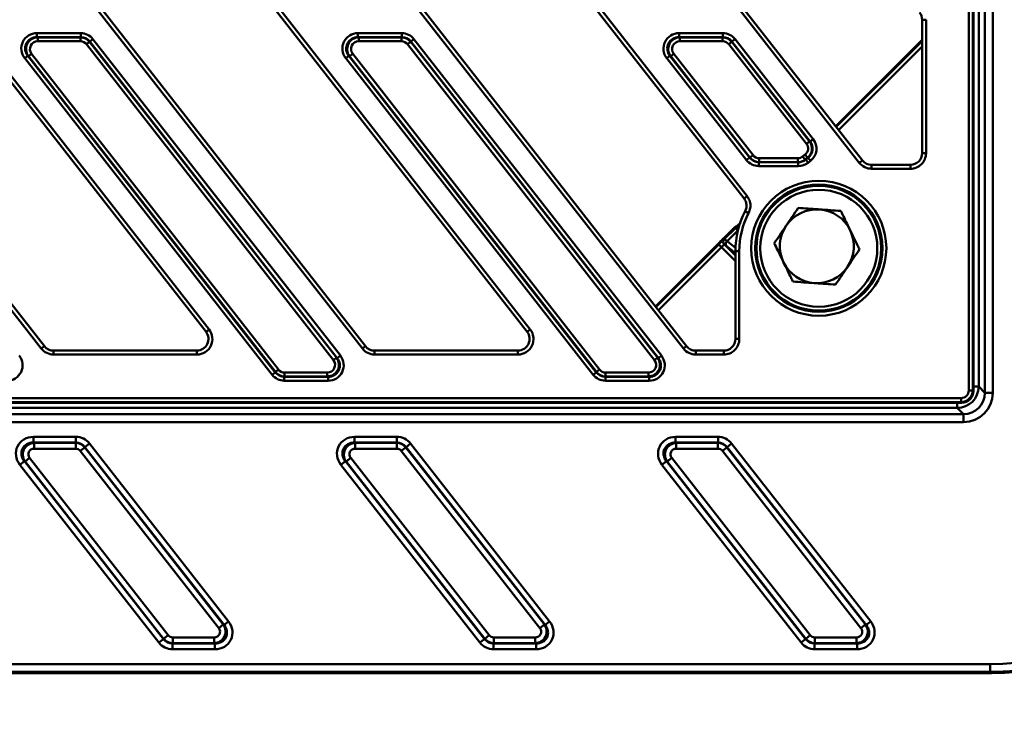
# Model space of a CAD drawing. Units: millimetres. Extents: x 1 to 642, y -29 to 291.
# Drawn here: x 173 to 223, y 152 to 188 of the extents above; entities that cross this region are included whole.
import ezdxf

# ---------------------------------------------------------------- set-up
doc = ezdxf.new("R2010")
doc.units = ezdxf.units.MM
doc.layers.add('FORMAT', color=7, linetype='Continuous')
doc.styles.add('SLDTEXTSTYLE1', font='TXT', dxfattribs={"width": 0.7})
doc.dimstyles.new('SLDDIMSTYLE0', dxfattribs={"dimtxt": 3.393075, "dimasz": 5, "dimexe": 0, "dimexo": 0.0625, "dimgap": 0.848269, "dimtad": 2, "dimdec": 0, "dimlfac": 5, "dimrnd": 1e-09, "dimzin": 12, "dimdsep": 46, "dimtxsty": 'SLDTEXTSTYLE1', "dimsah": 1, "dimcen": 0.09, "dimadec": 0, "dimazin": 3, "dimtol": 1, "dimtp": 2, "dimtm": 2, "dimtfac": 1, "dimtdec": 0, "dimtofl": 0, "dimtmove": 0, "dimatfit": 3, "dimfxl": 0, "dimfrac": 2, "dimtolj": 1, "dimarcsym": 0})

# ---------------------------------------------------------------- blocks, each defined once
blk = doc.blocks.new('_D')
at = {"layer": 'FORMAT'}
for p, q in [((44.767, 167.208), (44.767, 134.466)), ((235.568, 167.208), (235.568, 134.466)), ((44.767, 135.466), (235.568, 135.466))]:
    blk.add_line(p, q, dxfattribs=at)
for points in [[(44.767, 135.466), (49.767, 135.026), (49.767, 135.906)], [(235.568, 135.466), (230.568, 135.906), (230.568, 135.026)]]:
    blk.add_solid(points, dxfattribs=at)
at = {"layer": 'FORMAT', "char_height": 3.3931, "attachment_point": 1, "style": 'SLDTEXTSTYLE1'}
for s, insert in [('±2', (144.305, 139.84)), ('954', (136.654, 139.84))]:
    blk.add_mtext(s, dxfattribs=dict(at, insert=insert))

msp = doc.modelspace()

# ---------------------------------------------------------------- linework, layer by layer
at = {"color": 1, "linetype": 'Continuous', "lineweight": 50}
for p, q in [((221.931786, 240.844352), (221.931786, 168.961257)), ((214.612621, 182.310116), (219.025608, 186.723104)), ((219.025608, 186.440433), (214.736602, 182.151427)), ((216.428458, 180.360999), (216.428458, 180.160999)), ((218.425608, 180.360999), (218.425608, 180.160999)), ((209.564152, 176.997389), (209.55363, 176.987393)), ((209.56009, 176.980933), (209.55363, 176.987393)), ((205.3512, 173.048695), (208.574836, 176.272331)), ((208.716171, 176.130996), (205.475181, 172.890006)), ((209.432714, 175.414452), (208.716171, 176.130996)), ((208.867077, 176.261383), (209.432714, 175.695745)), ((209.432714, 175.818874), (208.964369, 176.198133)), ((209.005016, 176.438779), (209.435858, 176.08989)), ((209.432714, 175.926201), (209.632714, 175.926201)), ((209.432714, 171.410113), (209.632714, 171.410113)), ((221.662273, 168.961257), (221.931786, 168.961257)), ((220.832457, 168.131441), (220.832457, 167.861927))]:
    msp.add_line(p, q, dxfattribs=at)
at = {"color": 7, "linetype": 'Continuous', "lineweight": 50}
for p, q in [((221.425313, 168.767853), (221.425313, 235.666855)), ((221.625039, 235.673808), (221.625039, 168.767853)), ((221.662273, 168.730619), (221.662273, 235.711042)), ((222.254033, 168.639011), (222.254033, 235.709399)), ((222.653789, 235.538228), (222.653789, 168.639011)), ((182.23145, 171.77951), (155.509958, 205.981459)), ((155.66756, 206.104592), (182.389052, 171.902642)), ((198.728687, 171.77951), (172.007195, 205.981459)), ((172.164797, 206.104592), (198.886289, 171.902642)), ((209.876802, 178.626073), (188.504431, 205.981459)), ((188.662034, 206.104592), (210.034404, 178.749205)), ((173.767929, 170.917583), (147.046437, 205.119533)), ((147.204039, 205.242666), (173.925531, 171.040716)), ((190.265166, 170.917583), (163.543674, 205.119533)), ((163.701276, 205.242666), (190.422768, 171.040716)), ((206.762403, 170.917583), (180.040911, 205.119533)), ((180.198513, 205.242666), (206.920005, 171.040716)), ((215.797288, 180.468958), (196.538148, 205.119533)), ((196.69575, 205.242666), (215.95489, 180.59209)), ((219.225608, 187.825038), (219.025608, 187.825038)), ((219.025608, 180.961487), (219.025608, 187.825038)), ((219.225608, 187.825038), (219.225608, 180.961487)), ((173.542124, 186.932257), (173.542124, 187.131496)), ((173.542124, 187.131496), (175.791612, 187.131496)), ((173.542124, 186.932257), (173.584253, 186.911709)), ((175.791612, 186.932257), (173.542124, 186.932257)), ((173.584253, 186.911709), (173.584253, 186.71247)), ((173.584253, 186.911709), (175.781591, 186.911709)), ((175.781591, 186.71247), (173.584253, 186.71247)), ((175.781591, 186.911709), (175.791612, 186.932257)), ((175.781591, 186.911709), (175.781591, 186.71247)), ((175.791612, 186.932257), (175.791612, 187.131496)), ((176.252598, 186.681984), (176.095595, 186.55932)), ((176.26262, 186.702531), (176.252598, 186.681984)), ((176.252598, 186.681984), (188.934152, 170.450334)), ((176.419622, 186.825195), (176.26262, 186.702531)), ((188.976282, 170.429786), (176.26262, 186.702531)), ((176.419622, 186.825195), (189.133284, 170.55245)), ((190.039361, 186.932257), (190.039361, 187.131496)), ((190.039361, 187.131496), (192.288849, 187.131496)), ((190.039361, 186.932257), (190.08149, 186.911709)), ((192.288849, 186.932257), (190.039361, 186.932257)), ((190.08149, 186.911709), (190.08149, 186.71247)), ((190.08149, 186.911709), (192.278827, 186.911709)), ((192.278827, 186.71247), (190.08149, 186.71247)), ((192.278827, 186.911709), (192.288849, 186.932257)), ((192.278827, 186.911709), (192.278827, 186.71247)), ((192.288849, 186.932257), (192.288849, 187.131496)), ((192.592832, 186.55932), (192.749835, 186.681984)), ((192.759856, 186.702531), (192.749835, 186.681984)), ((192.749835, 186.681984), (205.431389, 170.450334)), ((192.916859, 186.825195), (192.759856, 186.702531)), ((205.473518, 170.429786), (192.759856, 186.702531)), ((192.916859, 186.825195), (205.630521, 170.55245)), ((206.536598, 186.932257), (206.536598, 187.131496)), ((206.536598, 187.131496), (208.786086, 187.131496)), ((206.536598, 186.932257), (206.578727, 186.911709)), ((208.786086, 186.932257), (206.536598, 186.932257)), ((206.578727, 186.911709), (206.578727, 186.71247)), ((206.578727, 186.911709), (208.776064, 186.911709)), ((208.776064, 186.71247), (206.578727, 186.71247)), ((208.776064, 186.911709), (208.786086, 186.932257)), ((208.776064, 186.911709), (208.776064, 186.71247)), ((208.786086, 186.932257), (208.786086, 187.131496)), ((209.247071, 186.681984), (209.090069, 186.55932)), ((209.257093, 186.702531), (209.247071, 186.681984)), ((209.247071, 186.681984), (213.242172, 181.568488)), ((209.257093, 186.702531), (209.414096, 186.825195)), ((213.271015, 181.564946), (209.257093, 186.702531)), ((209.414096, 186.825195), (213.428017, 181.68761)), ((219.025608, 186.782711), (214.586477, 182.343579)), ((188.77715, 170.32767), (176.095595, 186.55932)), ((205.274387, 170.32767), (192.592832, 186.55932)), ((213.08517, 181.445824), (209.090069, 186.55932)), ((173.071117, 185.966549), (172.914114, 185.843885)), ((185.627776, 169.57114), (172.914114, 185.843885)), ((173.113246, 185.946001), (173.071117, 185.966549)), ((173.071117, 185.966549), (185.784779, 169.693804)), ((173.270248, 186.068665), (173.113246, 185.946001)), ((185.794801, 169.714352), (173.113246, 185.946001)), ((173.270248, 186.068665), (185.951803, 169.837015)), ((189.568354, 185.966549), (189.411351, 185.843885)), ((202.125013, 169.57114), (189.411351, 185.843885)), ((189.610483, 185.946001), (189.568354, 185.966549)), ((189.568354, 185.966549), (202.282015, 169.693804)), ((189.610483, 185.946001), (189.767485, 186.068665)), ((202.292037, 169.714352), (189.610483, 185.946001)), ((189.767485, 186.068665), (202.44904, 169.837015)), ((206.06559, 185.966549), (205.908588, 185.843885)), ((209.998635, 180.608863), (205.908588, 185.843885)), ((206.10772, 185.946001), (206.06559, 185.966549)), ((206.06559, 185.966549), (210.155638, 180.731527)), ((206.10772, 185.946001), (206.264722, 186.068665)), ((210.181713, 180.731527), (206.10772, 185.946001)), ((206.264722, 186.068665), (210.338716, 180.854191)), ((213.428017, 181.68761), (213.271015, 181.564946)), ((213.242172, 181.568488), (213.08517, 181.445824)), ((213.242172, 181.568488), (213.271015, 181.564946)), ((210.155638, 180.731527), (209.998635, 180.608863)), ((210.155638, 180.731527), (210.181713, 180.731527)), ((210.338716, 180.854191), (210.181713, 180.731527)), ((210.656591, 180.699518), (212.636964, 180.699518)), ((210.656591, 180.699518), (210.656591, 180.499518)), ((212.636964, 180.699518), (212.636964, 180.499518)), ((212.887246, 180.785513), (213.016492, 180.886492)), ((212.887246, 180.785513), (213.00991, 180.628511)), ((213.139156, 180.729489), (213.00991, 180.628511)), ((213.00991, 180.628511), (213.043285, 180.628511)), ((213.016492, 180.886492), (213.139156, 180.729489)), ((213.043285, 180.628511), (213.167999, 180.725948)), ((213.165949, 180.471508), (213.043285, 180.628511)), ((213.167999, 180.725948), (213.139156, 180.729489)), ((213.290662, 180.568945), (213.167999, 180.725948)), ((219.225608, 180.961487), (219.025608, 180.961487)), ((210.656591, 180.499518), (210.634386, 180.499518)), ((210.634386, 180.299518), (210.634386, 180.499518)), ((212.665385, 180.299518), (210.634386, 180.299518)), ((212.636964, 180.499518), (210.656591, 180.499518)), ((212.665385, 180.499518), (212.636964, 180.499518)), ((212.665385, 180.299518), (212.665385, 180.499518)), ((213.290662, 180.568945), (213.165949, 180.471508)), ((215.95489, 180.59209), (215.797288, 180.468958)), ((218.425608, 180.360999), (216.428458, 180.360999)), ((218.425608, 180.160999), (216.428458, 180.160999)), ((210.034404, 178.749205), (209.876802, 178.626073)), ((210.113413, 177.885857), (209.936224, 177.978351)), ((208.859581, 176.541355), (209.429624, 177.111399)), ((209.029569, 176.786671), (209.39196, 177.149063)), ((209.429624, 177.111399), (209.39196, 177.149063)), ((209.55363, 176.987393), (209.429624, 177.111399)), ((209.55363, 176.987393), (209.005016, 176.438779)), ((208.55216, 176.309263), (205.325055, 173.082158)), ((208.574836, 176.272331), (208.716171, 176.130996)), ((208.859581, 176.541355), (208.867588, 176.542165)), ((208.867077, 176.261383), (208.862474, 176.261578)), ((209.432714, 175.926201), (209.432714, 171.410113)), ((209.632714, 175.926201), (209.632714, 171.410113)), ((182.23145, 171.77951), (182.389052, 171.902642)), ((198.886289, 171.902642), (198.728687, 171.77951)), ((173.767929, 170.917583), (173.925531, 171.040716)), ((190.422768, 171.040716), (190.265166, 170.917583)), ((206.920005, 171.040716), (206.762403, 170.917583)), ((174.398338, 170.810113), (181.758643, 170.810113)), ((174.398338, 170.810113), (174.398338, 170.610113)), ((181.758643, 170.610113), (174.398338, 170.610113)), ((181.758643, 170.810113), (181.758643, 170.610113)), ((189.133284, 170.55245), (188.976282, 170.429786)), ((190.895574, 170.810113), (198.25588, 170.810113)), ((190.895574, 170.810113), (190.895574, 170.610113)), ((198.25588, 170.610113), (190.895574, 170.610113)), ((198.25588, 170.810113), (198.25588, 170.610113)), ((205.630521, 170.55245), (205.473518, 170.429786)), ((207.392811, 170.810113), (208.832227, 170.810113)), ((207.392811, 170.810113), (207.392811, 170.610113)), ((208.832227, 170.610113), (207.392811, 170.610113)), ((208.832227, 170.810113), (208.832227, 170.610113)), ((188.934152, 170.450334), (188.77715, 170.32767)), ((188.934152, 170.450334), (188.976282, 170.429786)), ((205.274387, 170.32767), (205.431389, 170.450334)), ((205.431389, 170.450334), (205.473518, 170.429786)), ((185.784779, 169.693804), (185.627776, 169.57114)), ((185.784779, 169.693804), (185.794801, 169.714352)), ((185.951803, 169.837015), (185.794801, 169.714352)), ((186.265808, 169.484626), (186.255786, 169.464078)), ((186.265808, 169.683865), (188.463145, 169.683865)), ((186.265808, 169.683865), (186.265808, 169.484626)), ((188.463145, 169.484626), (186.265808, 169.484626)), ((188.463145, 169.683865), (188.463145, 169.484626)), ((188.505274, 169.464078), (188.463145, 169.484626)), ((202.282015, 169.693804), (202.125013, 169.57114)), ((202.282015, 169.693804), (202.292037, 169.714352)), ((202.292037, 169.714352), (202.44904, 169.837015)), ((202.763045, 169.484626), (202.753023, 169.464078)), ((202.763045, 169.683865), (202.763045, 169.484626)), ((202.763045, 169.683865), (204.960382, 169.683865)), ((204.960382, 169.484626), (202.763045, 169.484626)), ((204.960382, 169.683865), (204.960382, 169.484626)), ((205.002511, 169.464078), (204.960382, 169.484626)), ((186.255786, 169.464078), (188.505274, 169.464078)), ((186.255786, 169.264839), (186.255786, 169.464078)), ((188.505274, 169.264839), (186.255786, 169.264839)), ((188.505274, 169.264839), (188.505274, 169.464078)), ((202.753023, 169.464078), (205.002511, 169.464078)), ((202.753023, 169.264839), (202.753023, 169.464078)), ((205.002511, 169.264839), (202.753023, 169.264839)), ((205.002511, 169.264839), (205.002511, 169.464078)), ((221.625039, 168.767853), (221.425313, 168.767853)), ((221.625039, 168.767853), (221.662273, 168.730619)), ((221.931786, 168.961257), (222.254033, 168.639011)), ((222.254033, 168.639011), (222.653789, 168.639011)), ((65.669378, 168.131441), (221.063095, 168.131441)), ((65.687982, 168.368401), (221.025861, 168.368401)), ((221.025861, 168.168675), (65.687982, 168.168675)), ((221.025861, 168.168675), (221.025861, 168.368401)), ((221.063095, 168.131441), (221.025861, 168.168675)), ((64.399075, 167.539681), (221.154703, 167.539681)), ((220.832457, 167.861927), (66.371268, 167.861927)), ((221.154703, 167.539681), (220.832457, 167.861927)), ((221.154703, 167.539681), (221.154703, 167.139925)), ((221.154703, 167.139925), (64.399075, 167.139925)), ((173.363062, 166.37793), (173.363062, 166.082488)), ((173.363062, 166.37793), (175.544775, 166.37793)), ((173.363062, 166.082488), (173.400728, 166.064117)), ((175.544775, 166.082488), (173.363062, 166.082488)), ((173.400728, 166.064117), (173.400728, 165.768674)), ((173.400728, 166.064117), (175.535815, 166.064117)), ((175.535815, 166.064117), (175.544775, 166.082488)), ((175.535815, 166.064117), (175.535815, 165.768674)), ((175.544775, 166.37793), (175.544775, 166.082488)), ((176.010398, 165.855388), (176.24321, 166.037281)), ((176.24321, 166.037281), (183.389844, 156.890007)), ((189.860298, 166.37793), (189.860298, 166.082488)), ((189.860298, 166.37793), (192.042012, 166.37793)), ((189.860298, 166.082488), (189.897965, 166.064117)), ((192.042012, 166.082488), (189.860298, 166.082488)), ((189.897965, 166.064117), (189.897965, 165.768674)), ((189.897965, 166.064117), (192.033051, 166.064117)), ((192.033051, 166.064117), (192.042012, 166.082488)), ((192.033051, 166.064117), (192.033051, 165.768674)), ((192.042012, 166.37793), (192.042012, 166.082488)), ((192.507635, 165.855388), (192.740447, 166.037281)), ((192.740447, 166.037281), (199.887081, 156.890007)), ((206.357535, 166.082488), (206.357535, 166.37793)), ((206.357535, 166.37793), (208.539248, 166.37793)), ((206.357535, 166.082488), (206.395202, 166.064117)), ((208.539248, 166.082488), (206.357535, 166.082488)), ((206.395202, 165.768674), (206.395202, 166.064117)), ((206.395202, 166.064117), (208.530288, 166.064117)), ((208.530288, 166.064117), (208.539248, 166.082488)), ((208.530288, 165.768674), (208.530288, 166.064117)), ((208.539248, 166.082488), (208.539248, 166.37793)), ((209.004872, 165.855388), (209.237684, 166.037281)), ((209.237684, 166.037281), (216.384317, 156.890007)), ((175.535815, 165.768674), (173.400728, 165.768674)), ((175.768626, 165.655125), (176.001438, 165.837017)), ((182.886553, 156.544593), (175.768626, 165.655125)), ((176.010398, 165.855388), (176.001438, 165.837017)), ((176.001438, 165.837017), (183.119365, 156.726486)), ((183.157032, 156.708114), (176.010398, 165.855388)), ((192.033051, 165.768674), (189.897965, 165.768674)), ((192.265863, 165.655125), (192.498675, 165.837017)), ((199.38379, 156.544593), (192.265863, 165.655125)), ((192.507635, 165.855388), (192.498675, 165.837017)), ((192.498675, 165.837017), (199.616602, 156.726486)), ((199.654269, 156.708114), (192.507635, 165.855388)), ((208.530288, 165.768674), (206.395202, 165.768674)), ((208.7631, 165.655125), (208.995912, 165.837017)), ((215.881027, 156.544593), (208.7631, 165.655125)), ((209.004872, 165.855388), (208.995912, 165.837017)), ((208.995912, 165.837017), (216.113839, 156.726486)), ((216.151506, 156.708114), (209.004872, 165.855388)), ((172.664626, 164.945926), (172.897438, 165.127819)), ((179.81126, 155.798652), (172.664626, 164.945926)), ((172.935105, 165.109447), (172.897438, 165.127819)), ((172.897438, 165.127819), (180.044072, 155.980545)), ((172.935105, 165.109447), (173.167917, 165.29134)), ((180.053032, 155.998916), (172.935105, 165.109447)), ((173.167917, 165.29134), (180.285844, 156.180808)), ((189.161863, 164.945926), (189.394675, 165.127819)), ((196.308497, 155.798652), (189.161863, 164.945926)), ((189.432342, 165.109447), (189.394675, 165.127819)), ((189.394675, 165.127819), (196.541309, 155.980545)), ((189.432342, 165.109447), (189.665154, 165.29134)), ((196.550269, 155.998916), (189.432342, 165.109447)), ((189.665154, 165.29134), (196.783081, 156.180808)), ((205.6591, 164.945926), (205.891912, 165.127819)), ((212.805734, 155.798652), (205.6591, 164.945926)), ((205.929579, 165.109447), (205.891912, 165.127819)), ((205.891912, 165.127819), (213.038545, 155.980545)), ((205.929579, 165.109447), (206.16239, 165.29134)), ((213.047506, 155.998916), (205.929579, 165.109447)), ((206.16239, 165.29134), (213.280318, 156.180808)), ((183.157032, 156.708114), (183.389844, 156.890007)), ((199.654269, 156.708114), (199.887081, 156.890007)), ((216.151506, 156.708114), (216.384317, 156.890007)), ((182.886553, 156.544593), (183.119365, 156.726486)), ((183.119365, 156.726486), (183.157032, 156.708114)), ((199.38379, 156.544593), (199.616602, 156.726486)), ((199.616602, 156.726486), (199.654269, 156.708114)), ((215.881027, 156.544593), (216.113839, 156.726486)), ((216.113839, 156.726486), (216.151506, 156.708114)), ((179.81126, 155.798652), (180.044072, 155.980545)), ((180.044072, 155.980545), (180.053032, 155.998916)), ((180.053032, 155.998916), (180.285844, 156.180808)), ((180.518656, 156.067258), (182.653742, 156.067258)), ((180.518656, 156.067258), (180.518656, 155.771816)), ((182.653742, 156.067258), (182.653742, 155.771816)), ((196.308497, 155.798652), (196.541309, 155.980545)), ((196.541309, 155.980545), (196.550269, 155.998916)), ((196.550269, 155.998916), (196.783081, 156.180808)), ((197.015892, 156.067258), (199.150979, 156.067258)), ((197.015892, 156.067258), (197.015892, 155.771816)), ((199.150979, 156.067258), (199.150979, 155.771816)), ((212.805734, 155.798652), (213.038545, 155.980545)), ((213.038545, 155.980545), (213.047506, 155.998916)), ((213.047506, 155.998916), (213.280318, 156.180808)), ((213.513129, 156.067258), (215.648215, 156.067258)), ((213.513129, 155.771816), (213.513129, 156.067258)), ((215.648215, 155.771816), (215.648215, 156.067258)), ((180.518656, 155.771816), (180.509695, 155.753445)), ((180.509695, 155.753445), (182.691409, 155.753445)), ((180.509695, 155.753445), (180.509695, 155.458002)), ((182.691409, 155.458002), (180.509695, 155.458002)), ((182.653742, 155.771816), (180.518656, 155.771816)), ((182.691409, 155.753445), (182.653742, 155.771816)), ((182.691409, 155.753445), (182.691409, 155.458002)), ((197.015892, 155.771816), (197.006932, 155.753445)), ((197.006932, 155.753445), (199.188645, 155.753445)), ((197.006932, 155.753445), (197.006932, 155.458002)), ((199.188645, 155.458002), (197.006932, 155.458002)), ((199.150979, 155.771816), (197.015892, 155.771816)), ((199.188645, 155.753445), (199.150979, 155.771816)), ((199.188645, 155.753445), (199.188645, 155.458002)), ((213.513129, 155.771816), (213.504169, 155.753445)), ((213.504169, 155.753445), (215.685882, 155.753445)), ((213.504169, 155.458002), (213.504169, 155.753445)), ((215.685882, 155.458002), (213.504169, 155.458002)), ((215.648215, 155.771816), (213.513129, 155.771816)), ((215.685882, 155.753445), (215.648215, 155.771816)), ((215.685882, 155.458002), (215.685882, 155.753445)), ((57.813363, 154.689318), (222.521664, 154.689318)), ((222.521664, 154.289866), (222.521664, 154.689318)), ((57.749377, 154.22588), (222.58565, 154.22588)), ((222.521664, 154.289866), (57.813363, 154.289866)), ((222.58565, 154.22588), (222.521664, 154.289866))]:
    msp.add_line(p, q, dxfattribs=at)
for radius in [3.469963, 3.270085, 3.20674, 3.006862]:
    msp.add_circle((213.717513, 176.076201), radius, dxfattribs=at)
for centre, radius, start, end in [((218.425608, 187.825038), 0.6, 0, 38), ((213.867513, 175.926201), 4.434677, 152.4352447, 180), ((213.867513, 175.926201), 4.234799, 152.4352447, 180), ((213.618306, 176.175408), 1.9, 85.9075714, 145.9075714), ((213.618306, 176.175408), 1.9, 25.9075714, 85.9075714), ((209.530535, 177.023062), 0.186759, 57.6944535, 132.8042587), ((207.930298, 179.119293), 2.471553, 308.9106477, 315.9363057), ((213.618306, 176.175408), 1.9, 145.9075714, 205.9075714), ((224.353131, 160.9857), 22.010958, 134.1212285, 135.8787715), ((213.618306, 176.175408), 1.9, 325.9075714, 25.9075714), ((209.003294, 176.402937), 0.199532, 136.0752781, 225.1095512), ((209.0124, 176.40151), 0.201877, 135.8340969, 223.9573084), ((209.135485, 176.292986), 0.195647, 131.8251572, 209.0006278), ((213.618306, 176.175408), 1.9, 205.9075714, 265.9075714), ((213.618306, 176.175408), 1.9, 265.9075714, 325.9075714), ((181.758643, 171.410113), 0.8, 270, 38), ((181.758643, 171.410113), 0.6, 270, 38), ((198.25588, 171.410113), 0.8, 270, 38), ((198.25588, 171.410113), 0.6, 270, 38), ((174.398338, 171.410113), 0.6, 218, 270), ((190.895574, 171.410113), 0.6, 218, 270), ((207.392811, 171.410113), 0.6, 218, 270), ((174.398338, 171.410113), 0.8, 218, 270), ((190.895574, 171.410113), 0.8, 218, 270), ((207.392811, 171.410113), 0.8, 218, 270)]:
    msp.add_arc(centre, radius, start, end, dxfattribs=at)
at = {"color": 1, "linetype": 'Continuous', "lineweight": 50}
msp.add_arc((209.571082, 176.969966), 0.200034, 78.858962, 135.0051861, dxfattribs=at)
at = {"color": 7, "linetype": 'Continuous', "lineweight": 50}
for centre, major_axis, ratio, start_param, end_param in [((173.554631, 186.32844), (-0.733215, 0.357613), 0.980660425, 5.173915263, 7.392455351), ((173.554631, 186.32844), (0.556933, -0.271634), 0.968296847, 2.03232261, 4.250862697), ((173.590507, 186.310942), (0.54289, -0.264785), 0.993343813, 2.03232261, 4.250862697), ((173.590507, 186.310942), (-0.366608, 0.178807), 0.980660425, 5.173915263, 7.392455351), ((175.780103, 186.310942), (0.263439, 0.54013), 0.998419632, 5.831254833, 6.735115781), ((175.780103, 186.310942), (0.176177, 0.361217), 0.99529586, 5.831254833, 6.735115781), ((175.788637, 186.32844), (0.352354, 0.722434), 0.99529586, 5.831254833, 6.735115781), ((175.788637, 186.32844), (0.265093, 0.54352), 0.992191573, 5.831254833, 6.735115781), ((190.051868, 186.32844), (0.733215, -0.357613), 0.980660425, 2.03232261, 4.250862697), ((190.051868, 186.32844), (0.556933, -0.271634), 0.968296847, 2.03232261, 4.250862697), ((190.087744, 186.310942), (0.54289, -0.264785), 0.993343813, 2.03232261, 4.250862697), ((190.087744, 186.310942), (0.366608, -0.178807), 0.980660425, 2.03232261, 4.250862697), ((192.27734, 186.310942), (0.263439, 0.54013), 0.998419632, 5.831254833, 6.735115781), ((192.27734, 186.310942), (-0.176177, -0.361217), 0.99529586, 2.68966218, 3.593523128), ((192.285874, 186.32844), (-0.352354, -0.722434), 0.99529586, 2.68966218, 3.593523128), ((192.285874, 186.32844), (0.265093, 0.54352), 0.992191573, 5.831254833, 6.735115781), ((206.549105, 186.32844), (-0.733215, 0.357613), 0.980660425, 5.173915263, 7.392455351), ((206.549105, 186.32844), (0.556933, -0.271634), 0.968296847, 2.03232261, 4.250862697), ((206.58498, 186.310942), (0.54289, -0.264785), 0.993343813, 2.03232261, 4.250862697), ((206.58498, 186.310942), (-0.366608, 0.178807), 0.980660425, 5.173915263, 7.392455351), ((208.774576, 186.310942), (0.263439, 0.54013), 0.998419632, 5.831254833, 6.735115781), ((208.774576, 186.310942), (0.176177, 0.361217), 0.99529586, 5.831254833, 6.735115781), ((208.783111, 186.32844), (0.352354, 0.722434), 0.99529586, 5.831254833, 6.735115781), ((208.783111, 186.32844), (0.265093, 0.54352), 0.992191573, 5.831254833, 6.735115781), ((212.791445, 181.198006), (0.800092, -0.098239), 0.992432509, 5.501585242, 7.064785372), ((212.766884, 181.201022), (0.400046, -0.049119), 0.992432509, 5.501585242, 7.064785372), ((212.766884, 181.201022), (0.597053, -0.073309), 0.997445576, 5.501585242, 7.064785372), ((212.791445, 181.198006), (0.603085, -0.074049), 0.987469581, 5.501585242, 7.064785372), ((210.634386, 181.099518), (0.804915, 0), 0.993893156, 3.801848182, 4.71238898), ((210.634386, 181.099518), (0.606137, 0), 0.989875452, 3.801848182, 4.71238898), ((210.656591, 181.099518), (0.601236, 0), 0.997943608, 3.801848182, 4.71238898), ((210.656591, 181.099518), (0.402458, 0), 0.993893156, 3.801848182, 4.71238898), ((212.636964, 181.099518), (0.404019, 0), 0.990053457, 4.71238898, 5.380469592), ((212.636964, 181.099518), (0.602029, 0), 0.996629268, 4.71238898, 5.380469592), ((212.665385, 181.099518), (0.610026, 0), 0.983563853, 4.71238898, 5.380469592), ((218.425608, 180.961487), (0, -0.800488), 0.999390827, 0, 1.570796327), ((218.425608, 180.961487), (0, 0.600609), 0.998985247, 3.141592654, 4.71238898), ((212.665385, 181.099518), (0.808037, 0), 0.990053457, 4.71238898, 5.380469592), ((216.427697, 180.961487), (-0.493013, 0.631027), 0.99901953, 1.570796327, 2.478843387), ((216.427697, 180.961487), (-0.370001, 0.47358), 0.998367271, 1.570796327, 2.478843387), ((209.493099, 177.047924), (0.141421, 0.141421), 0.715157236, 1.490475834, 1.570796327), ((208.584713, 176.262454), (0.282843, 0.282843), 0.034920769, 0.205617829, 1.570796327), ((208.726048, 176.121119), (0.141421, 0.141421), 0.069841539, 0.205617829, 1.570796327), ((209.143349, 175.977112), (0.282843, -0.282843), 0.105104235, 2.35619449, 3.006640351), ((209.283995, 176.117758), (0.424264, -0.424264), 0.07006949, 2.35619449, 3.006640351), ((208.832227, 171.410113), (-0.800488, 0), 0.999390827, 1.570796327, 3.141592654), ((208.832227, 171.410113), (0.600609, 0), 0.998985247, 4.71238898, 6.283185307), ((171.99553, 170.067895), (-0.733215, 0.357613), 0.980660425, 2.03232261, 4.250862697), ((188.492767, 170.067895), (0.733215, -0.357613), 0.980660425, 5.173915263, 7.392455351), ((204.990004, 170.067895), (-0.733215, 0.357613), 0.980660425, 2.03232261, 4.250862697), ((188.456891, 170.085393), (0.54289, -0.264785), 0.993343813, 5.173915263, 7.392455351), ((188.456891, 170.085393), (0.366608, -0.178807), 0.980660425, 5.173915263, 7.392455351), ((188.492767, 170.067895), (0.556933, -0.271634), 0.968296847, 5.173915263, 7.392455351), ((204.954128, 170.085393), (0.54289, -0.264785), 0.993343813, 5.173915263, 7.392455351), ((204.954128, 170.085393), (-0.366608, 0.178807), 0.980660425, 2.03232261, 4.250862697), ((204.990004, 170.067895), (0.556933, -0.271634), 0.968296847, 5.173915263, 7.392455351), ((186.258761, 170.067895), (-0.352354, -0.722434), 0.99529586, 5.831254833, 6.735115781), ((186.258761, 170.067895), (0.265093, 0.54352), 0.992191573, 2.68966218, 3.593523128), ((186.267295, 170.085393), (0.263439, 0.54013), 0.998419632, 2.68966218, 3.593523128), ((186.267295, 170.085393), (-0.176177, -0.361217), 0.99529586, 5.831254833, 6.735115781), ((202.755998, 170.067895), (0.352354, 0.722434), 0.99529586, 2.68966218, 3.593523128), ((202.755998, 170.067895), (0.265093, 0.54352), 0.992191573, 2.68966218, 3.593523128), ((202.764532, 170.085393), (0.263439, 0.54013), 0.998419632, 2.68966218, 3.593523128), ((202.764532, 170.085393), (0.176177, 0.361217), 0.99529586, 2.68966218, 3.593523128), ((220.831603, 168.96211), (0.778076, -0.778076), 0.999667194, 5.498396131, 7.067974483), ((221.024764, 168.76895), (-0.283618, 0.283618), 0.997264689, 2.357564018, 3.925621289), ((221.024764, 168.76895), (0.424653, -0.424653), 0.999084068, 5.499156672, 7.067213943), ((221.061449, 168.732265), (-0.425428, 0.425428), 0.997264689, 2.357564018, 3.925621289), ((221.152875, 168.640839), (-1.061953, 1.061953), 0.998782766, 2.356803478, 3.926381829), ((221.152875, 168.640839), (-0.779454, 0.779454), 0.997899902, 2.356803478, 3.926381829), ((222.487104, 167.30661), (8.933983, -8.933983), 0.997264689, 5.499156672, 7.067213943), ((222.487104, 167.30661), (9.216052, -9.216052), 0.997432354, 5.499156672, 7.067213943), ((222.549993, 167.24372), (9.217601, -9.217601), 0.997264689, 5.499156672, 7.067213943), ((173.419562, 165.464046), (-0.8719, 0.425254), 0.927760862, 5.196391924, 7.36997869), ((173.419562, 165.464046), (0.62174, -0.303243), 0.867366244, 2.054799271, 4.228386036), ((173.419562, 165.464046), (0.540793, -0.263762), 0.997195475, 2.054799271, 4.228386036), ((175.531334, 165.464046), (0.26307, 0.539373), 0.999821751, 5.836796182, 6.729574433), ((175.531334, 165.464046), (0.402055, 0.824334), 0.981294603, 5.836796182, 6.729574433), ((175.531334, 165.464046), (0.273003, 0.55974), 0.963441595, 5.836796182, 6.729574433), ((189.916799, 165.464046), (-0.8719, 0.425254), 0.927760862, 5.196391924, 7.36997869), ((189.916799, 165.464046), (0.62174, -0.303243), 0.867366244, 2.054799271, 4.228386036), ((189.916799, 165.464046), (0.540793, -0.263762), 0.997195475, 2.054799271, 4.228386036), ((192.028571, 165.464046), (0.26307, 0.539373), 0.999821751, 5.836796182, 6.729574433), ((192.028571, 165.464046), (0.402055, 0.824334), 0.981294603, 5.836796182, 6.729574433), ((192.028571, 165.464046), (0.273003, 0.55974), 0.963441595, 5.836796182, 6.729574433), ((206.414035, 165.464046), (-0.8719, 0.425254), 0.927760862, 5.196391924, 7.36997869), ((206.414035, 165.464046), (0.62174, -0.303243), 0.867366244, 2.054799271, 4.228386036), ((206.414035, 165.464046), (0.540793, -0.263762), 0.997195475, 2.054799271, 4.228386036), ((208.525808, 165.464046), (0.26307, 0.539373), 0.999821751, 5.836796182, 6.729574433), ((208.525808, 165.464046), (0.402055, 0.824334), 0.981294603, 5.836796182, 6.729574433), ((208.525808, 165.464046), (0.273003, 0.55974), 0.963441595, 5.836796182, 6.729574433), ((173.419562, 165.464046), (-0.290633, 0.141751), 0.927760862, 5.196391924, 7.36997869), ((175.531334, 165.464046), (0.134018, 0.274778), 0.981294603, 5.836796182, 6.729574433), ((189.916799, 165.464046), (-0.290633, 0.141751), 0.927760862, 5.196391924, 7.36997869), ((192.028571, 165.464046), (0.134018, 0.274778), 0.981294603, 5.836796182, 6.729574433), ((206.414035, 165.464046), (-0.290633, 0.141751), 0.927760862, 5.196391924, 7.36997869), ((208.525808, 165.464046), (0.134018, 0.274778), 0.981294603, 5.836796182, 6.729574433), ((182.634908, 156.371886), (0.8719, -0.425254), 0.927760862, 5.196391924, 7.36997869), ((199.132145, 156.371886), (0.8719, -0.425254), 0.927760862, 5.196391924, 7.36997869), ((215.629382, 156.371886), (0.8719, -0.425254), 0.927760862, 5.196391924, 7.36997869), ((182.634908, 156.371886), (0.540793, -0.263762), 0.997195475, 5.196391924, 7.36997869), ((182.634908, 156.371886), (0.290633, -0.141751), 0.927760862, 5.196391924, 7.36997869), ((182.634908, 156.371886), (0.62174, -0.303243), 0.867366244, 5.196391924, 7.36997869), ((199.132145, 156.371886), (0.540793, -0.263762), 0.997195475, 5.196391924, 7.36997869), ((199.132145, 156.371886), (0.290633, -0.141751), 0.927760862, 5.196391924, 7.36997869), ((199.132145, 156.371886), (0.62174, -0.303243), 0.867366244, 5.196391924, 7.36997869), ((215.629382, 156.371886), (0.540793, -0.263762), 0.997195475, 5.196391924, 7.36997869), ((215.629382, 156.371886), (0.290633, -0.141751), 0.927760862, 5.196391924, 7.36997869), ((215.629382, 156.371886), (0.62174, -0.303243), 0.867366244, 5.196391924, 7.36997869), ((180.523136, 156.371886), (0.273003, 0.55974), 0.963441595, 2.695203528, 3.587981779), ((180.523136, 156.371886), (0.26307, 0.539373), 0.999821751, 2.695203528, 3.587981779), ((180.523136, 156.371886), (-0.134018, -0.274778), 0.981294603, 5.836796182, 6.729574433), ((197.020373, 156.371886), (0.273003, 0.55974), 0.963441595, 2.695203528, 3.587981779), ((197.020373, 156.371886), (0.26307, 0.539373), 0.999821751, 2.695203528, 3.587981779), ((197.020373, 156.371886), (-0.134018, -0.274778), 0.981294603, 5.836796182, 6.729574433), ((213.517609, 156.371886), (0.273003, 0.55974), 0.963441595, 2.695203528, 3.587981779), ((213.517609, 156.371886), (0.26307, 0.539373), 0.999821751, 2.695203528, 3.587981779), ((213.517609, 156.371886), (-0.134018, -0.274778), 0.981294603, 5.836796182, 6.729574433), ((180.523136, 156.371886), (-0.402055, -0.824334), 0.981294603, 5.836796182, 6.729574433), ((197.020373, 156.371886), (-0.402055, -0.824334), 0.981294603, 5.836796182, 6.729574433), ((213.517609, 156.371886), (-0.402055, -0.824334), 0.981294603, 5.836796182, 6.729574433)]:
    msp.add_ellipse(centre, major_axis=major_axis, ratio=ratio, start_param=start_param, end_param=end_param, dxfattribs=at)
for points, knots in [([(209.936224, 177.978351), (209.961582, 178.041287), (210.012304, 178.167171), (210.003229, 178.373926), (209.947108, 178.528225), (209.892311, 178.604488), (209.876802, 178.626073)], [0, 0, 0, 0, 0.294454747, 0.588958826, 0.883662095, 1, 1, 1, 1]), ([(210.034404, 178.749205), (210.055072, 178.720439), (210.1281, 178.6188), (210.202868, 178.41313), (210.214889, 178.137538), (210.147239, 177.969751), (210.113413, 177.885857)], [0, 0, 0, 0, 0.116316096, 0.410978165, 0.705485952, 1, 1, 1, 1]), ([(212.659732, 178.148849), (212.559872, 178.001315), (212.358323, 177.703543), (212.149972, 177.395723), (212.04485, 177.240414)], [0, 0, 0, 0, 0.4954579635, 1, 1, 1, 1]), ([(213.7539, 178.070564), (213.727964, 178.072419), (213.531559, 178.086472), (213.161246, 178.112967), (212.827921, 178.136816), (212.659732, 178.148849)], [0, 0, 0, 0, 0.070091827, 0.5307853609, 1, 1, 1, 1]), ([(214.848069, 177.992278), (214.670371, 178.004992), (214.311717, 178.030653), (213.940962, 178.05718), (213.7539, 178.070564)], [0, 0, 0, 0, 0.495457963, 1, 1, 1, 1]), ([(215.327356, 177.005557), (215.291212, 177.079968), (215.12905, 177.413816), (214.970939, 177.739322), (214.848069, 177.992278)], [0, 0, 0, 0, 0.22288753, 1, 1, 1, 1]), ([(212.04485, 177.240414), (212.030275, 177.218881), (211.919903, 177.055815), (211.711801, 176.748362), (211.524485, 176.471619), (211.429969, 176.331979)], [0, 0, 0, 0, 0.070091827, 0.530785361, 1, 1, 1, 1]), ([(215.806643, 176.018837), (215.775505, 176.082941), (215.619486, 176.404142), (215.457229, 176.738183), (215.327356, 177.005557)], [0, 0, 0, 0, 0.199575849, 1, 1, 1, 1]), ([(211.429969, 176.331979), (211.552839, 176.079024), (211.710949, 175.753517), (211.873112, 175.419669), (211.909256, 175.345259)], [0, 0, 0, 0, 0.77711247, 1, 1, 1, 1]), ([(215.191761, 175.110402), (215.206336, 175.131935), (215.316709, 175.295002), (215.524811, 175.602454), (215.712126, 175.879197), (215.806643, 176.018837)], [0, 0, 0, 0, 0.070091827, 0.530785361, 1, 1, 1, 1]), ([(211.909256, 175.345259), (212.039129, 175.077884), (212.201385, 174.743843), (212.357405, 174.422642), (212.388542, 174.358538)], [0, 0, 0, 0, 0.800424151, 1, 1, 1, 1]), ([(214.576879, 174.201967), (214.676739, 174.349501), (214.878289, 174.647274), (215.086639, 174.955094), (215.191761, 175.110402)], [0, 0, 0, 0, 0.495457963, 1, 1, 1, 1]), ([(212.388542, 174.358538), (212.56624, 174.345824), (212.924894, 174.320164), (213.295649, 174.293637), (213.482711, 174.280253)], [0, 0, 0, 0, 0.495457963, 1, 1, 1, 1]), ([(213.482711, 174.280253), (213.508647, 174.278397), (213.705053, 174.264345), (214.075365, 174.23785), (214.40869, 174.214001), (214.576879, 174.201967)], [0, 0, 0, 0, 0.070091827, 0.530785361, 1, 1, 1, 1])]:
    msp.add_open_spline(points, degree=3, knots=knots, dxfattribs=at)

# ---------------------------------------------------------------- dimensions: what is measured, and where the dimension line sits
at = {"layer": 'FORMAT'}
dim = msp.add_linear_dim(base=(235.567834, 135.466363), p1=(44.767193, 167.208064), p2=(235.567834, 167.208064), dimstyle='SLDDIMSTYLE0', dxfattribs=at)
dim.commit()
dim.dimension.update_dxf_attribs({"geometry": '_D', "text_midpoint": (142.563953, 135.466363), "dimtype": 160})

doc.saveas('drawing.dxf')
